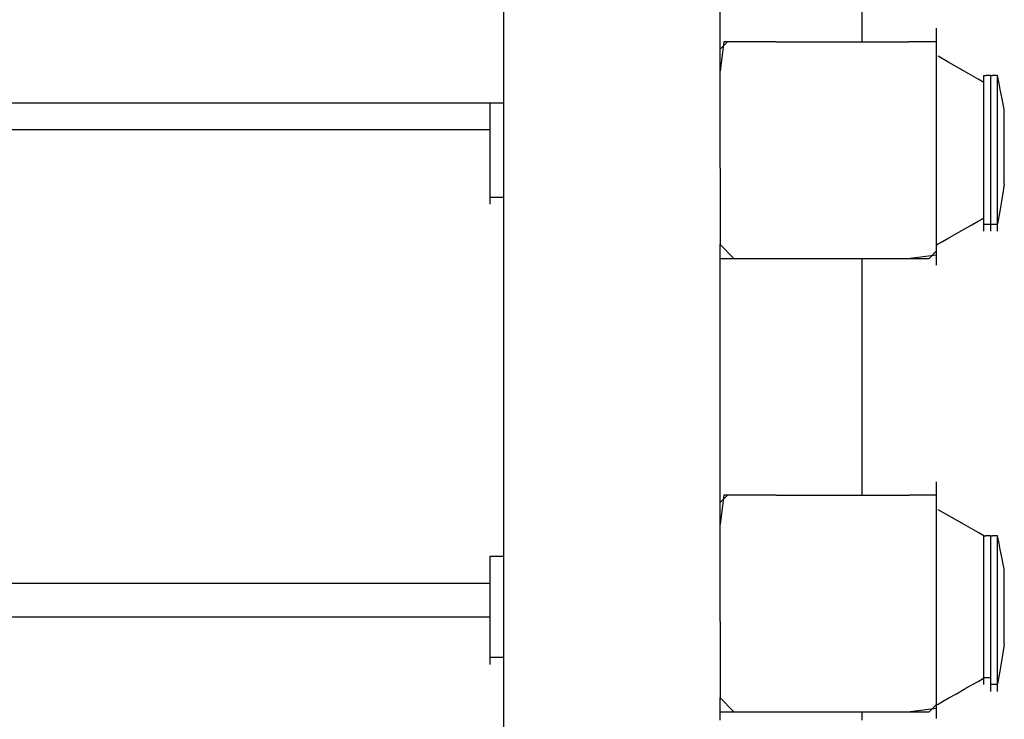
# Model space of a CAD drawing. Extents: x -9320 to 7972, y -5916 to 4429.
# Drawn here: x 940 to 1145, y -1703 to -1557 of the extents above; entities that cross this region are included whole.
import ezdxf

# ---------------------------------------------------------------- set-up
doc = ezdxf.new("R2010")
doc.units = 0
doc.layers.get('0').update_dxf_attribs({"linetype": 'CONTINUOUS'})

msp = doc.modelspace()

# ---------------------------------------------------------------- linework, layer by layer
for p, q in [((1040.5, -1500.14), (1040.5, -1574.68)), ((1085.5, -1559.21), (1085.5, -1555.63)), ((1115.04, -1560.28), (1115.04, -1555.63)), ((1085.5, -1559.35), (1085.5, -1559.21)), ((1085.5, -1559.74), (1085.5, -1559.35)), ((1130.51, -1559.35), (1130.51, -1559.21)), ((1130.51, -1559.74), (1130.51, -1559.35)), ((1085.5, -1560.3), (1085.5, -1559.74)), ((1085.5, -1560.97), (1085.5, -1560.3)), ((1085.5, -1561.67), (1085.5, -1560.97)), ((1115.04, -1562.02), (1115.04, -1560.28)), ((1130.51, -1560.3), (1130.51, -1559.74)), ((1130.51, -1560.97), (1130.51, -1560.3)), ((1130.51, -1561.67), (1130.51, -1560.97)), ((1085.5, -1562.02), (1085.5, -1561.67)), ((1086.26, -1562.02), (1085.5, -1568.1)), ((1085.5, -1563.56), (1087.05, -1562.02)), ((1085.5, -1562.33), (1085.5, -1562.02)), ((1085.5, -1562.89), (1085.5, -1562.33)), ((1085.5, -1563.28), (1085.5, -1562.89)), ((1085.5, -1563.43), (1085.5, -1563.28)), ((1087.05, -1562.02), (1086.26, -1562.02)), ((1097.17, -1562.02), (1087.05, -1562.02)), ((1097.17, -1562.02), (1100.35, -1562.02)), ((1100.35, -1562.02), (1111.74, -1562.02)), ((1111.74, -1562.02), (1115.04, -1562.02)), ((1115.04, -1562.02), (1120.35, -1562.02)), ((1120.35, -1562.02), (1124.83, -1562.02)), ((1130.51, -1562.02), (1124.83, -1562.02)), ((1130.51, -1562.02), (1130.51, -1561.67)), ((1130.51, -1562.33), (1130.51, -1562.02)), ((1130.51, -1562.89), (1130.51, -1562.33)), ((1130.51, -1563.28), (1130.51, -1562.89)), ((1130.51, -1563.43), (1130.51, -1563.28)), ((1130.51, -1567.7), (1130.51, -1563.43)), ((1085.5, -1568.1), (1085.5, -1563.56)), ((1133.06, -1566.29), (1130.85, -1565.03)), ((1136.25, -1568.11), (1133.06, -1566.29)), ((1085.5, -1573.69), (1085.5, -1568.1)), ((1130.51, -1572.18), (1130.51, -1567.7)), ((1139.11, -1569.75), (1136.25, -1568.11)), ((1140.35, -1569.05), (1140.7, -1569.05)), ((1140.35, -1569.54), (1140.35, -1569.05)), ((1140.35, -1569.73), (1140.35, -1569.54)), ((1140.81, -1569.05), (1140.7, -1569.05)), ((1141.36, -1569.05), (1140.81, -1569.05)), ((1141.47, -1569.05), (1141.36, -1569.05)), ((1141.78, -1569.05), (1141.47, -1569.05)), ((1141.76, -1569.54), (1141.78, -1569.05)), ((1141.76, -1569.73), (1141.76, -1569.54)), ((1141.78, -1569.05), (1142.11, -1569.05)), ((1142.22, -1569.05), (1142.11, -1569.05)), ((1142.77, -1569.05), (1142.22, -1569.05)), ((1142.87, -1569.05), (1142.77, -1569.05)), ((1143.17, -1569.05), (1142.87, -1569.05)), ((1143.23, -1569.35), (1143.17, -1569.05)), ((1143.17, -1570.46), (1143.17, -1569.31)), ((1143.17, -1569.31), (1143.23, -1569.35)), ((1143.49, -1570.68), (1143.23, -1569.35)), ((1140.35, -1570.46), (1139.11, -1569.75)), ((1140.35, -1570.46), (1140.35, -1569.73)), ((1140.35, -1570.83), (1140.35, -1570.46)), ((1140.35, -1571.02), (1140.35, -1570.83)), ((1140.35, -1571.8), (1140.35, -1571.02)), ((1141.76, -1570.83), (1141.76, -1569.73)), ((1141.76, -1571.03), (1141.76, -1570.83)), ((1141.76, -1571.8), (1141.76, -1571.03)), ((1143.17, -1571.61), (1143.17, -1570.46)), ((1143.17, -1571.99), (1143.17, -1571.61)), ((1143.74, -1571.91), (1143.49, -1570.68)), ((1085.5, -1587.11), (1085.5, -1573.69)), ((1130.51, -1580.79), (1130.51, -1572.18)), ((1140.35, -1571.85), (1140.35, -1571.8)), ((1140.35, -1572.26), (1140.35, -1571.85)), ((1140.35, -1572.38), (1140.35, -1572.26)), ((1140.35, -1573.52), (1140.35, -1572.38)), ((1140.35, -1573.65), (1140.35, -1573.52)), ((1140.35, -1574.57), (1140.35, -1573.65)), ((1141.76, -1571.85), (1141.76, -1571.8)), ((1141.76, -1572.26), (1141.76, -1571.85)), ((1141.76, -1572.4), (1141.76, -1572.26)), ((1141.76, -1573.52), (1141.76, -1572.4)), ((1141.76, -1573.69), (1141.76, -1573.52)), ((1141.76, -1574.57), (1141.76, -1573.69)), ((1143.17, -1573.01), (1143.17, -1571.99)), ((1143.17, -1574.24), (1143.17, -1573.01)), ((1144.13, -1573.86), (1143.74, -1571.91)), ((792.2, -1574.68), (970.98, -1574.68)), ((970.98, -1574.68), (1037.68, -1574.68)), ((1037.68, -1574.68), (1038.5, -1574.68)), ((1037.68, -1574.96), (1037.68, -1574.68)), ((1037.68, -1575.01), (1037.68, -1574.96)), ((1037.68, -1575.6), (1037.68, -1575.01)), ((1037.68, -1575.66), (1037.68, -1575.6)), ((1037.68, -1576.06), (1037.68, -1575.66)), ((1038.5, -1574.68), (1039.81, -1574.68)), ((1039.81, -1574.68), (1040.5, -1574.68)), ((1040.5, -1574.68), (1040.5, -1591.56)), ((1140.35, -1574.61), (1140.35, -1574.57)), ((1140.35, -1575.3), (1140.35, -1574.61)), ((1140.35, -1575.42), (1140.35, -1575.3)), ((1140.35, -1577.74), (1140.35, -1575.42)), ((1141.76, -1574.63), (1141.76, -1574.57)), ((1141.76, -1575.3), (1141.76, -1574.63)), ((1141.76, -1575.49), (1141.76, -1575.3)), ((1141.76, -1577.74), (1141.76, -1575.49)), ((1143.17, -1574.74), (1143.17, -1574.24)), ((1143.17, -1576.46), (1143.17, -1574.74)), ((1144.35, -1574.99), (1144.13, -1573.86)), ((1144.56, -1576.01), (1144.35, -1574.99)), ((1037.68, -1576.3), (1037.68, -1576.06)), ((1037.68, -1576.34), (1037.68, -1576.3)), ((1037.68, -1576.94), (1037.68, -1576.34)), ((1037.68, -1576.98), (1037.68, -1576.94)), ((1037.68, -1577.45), (1037.68, -1576.98)), ((1037.68, -1577.99), (1037.68, -1577.45)), ((1140.35, -1577.87), (1140.35, -1577.74)), ((1141.76, -1577.99), (1141.76, -1577.74)), ((1143.17, -1579), (1143.17, -1576.46)), ((1144.57, -1576.37), (1144.57, -1576.08)), ((1144.57, -1577.15), (1144.57, -1576.37)), ((1144.57, -1578.27), (1144.57, -1577.15)), ((1037.68, -1578.05), (1037.68, -1577.99)), ((1037.68, -1579.83), (1037.68, -1578.05)), ((1037.68, -1579.89), (1037.68, -1579.83)), ((1140.35, -1579.97), (1140.35, -1577.87)), ((1141.76, -1579.97), (1141.76, -1577.99)), ((1143.17, -1580.3), (1143.17, -1579)), ((1144.57, -1579.6), (1144.57, -1578.27)), ((1144.57, -1581), (1144.57, -1579.6)), ((970.98, -1580.3), (792.2, -1580.3)), ((1037.68, -1580.3), (970.98, -1580.3)), ((1037.68, -1580.3), (1037.68, -1579.89)), ((1037.68, -1581.48), (1037.68, -1580.3)), ((1037.68, -1582.18), (1037.68, -1581.48)), ((1130.51, -1592.17), (1130.51, -1580.79)), ((1140.35, -1580.02), (1140.35, -1579.97)), ((1140.35, -1580.77), (1140.35, -1580.02)), ((1140.35, -1580.79), (1140.35, -1580.77)), ((1140.35, -1583.12), (1140.35, -1580.79)), ((1141.76, -1580.08), (1141.76, -1579.97)), ((1141.76, -1580.77), (1141.76, -1580.08)), ((1141.76, -1580.89), (1141.76, -1580.77)), ((1141.76, -1583.12), (1141.76, -1580.89)), ((1143.17, -1581.01), (1143.17, -1580.3)), ((1143.17, -1582.65), (1143.17, -1581.01)), ((1144.57, -1581.71), (1144.57, -1581)), ((1144.57, -1581.86), (1144.57, -1581.71)), ((1144.57, -1582.24), (1144.57, -1581.86)), ((1037.68, -1584.52), (1037.68, -1582.18)), ((1140.35, -1585.44), (1140.35, -1583.12)), ((1141.76, -1583.29), (1141.76, -1583.12)), ((1141.76, -1585.47), (1141.76, -1583.29)), ((1143.17, -1584.47), (1143.17, -1582.65)), ((1144.57, -1582.34), (1144.57, -1582.24)), ((1144.57, -1582.8), (1144.57, -1582.34)), ((1144.57, -1583.46), (1144.57, -1582.8)), ((1144.57, -1584.17), (1144.57, -1583.46)), ((1037.68, -1586.86), (1037.68, -1584.52)), ((1140.35, -1585.47), (1140.35, -1585.44)), ((1140.35, -1586.22), (1140.35, -1585.47)), ((1141.76, -1585.54), (1141.76, -1585.47)), ((1141.76, -1586.26), (1141.76, -1585.54)), ((1143.17, -1585.74), (1143.17, -1584.47)), ((1143.17, -1586.12), (1143.17, -1585.74)), ((1144.57, -1584.23), (1144.57, -1584.17)), ((1144.57, -1584.52), (1144.57, -1584.23)), ((1144.57, -1584.76), (1144.57, -1584.52)), ((1144.57, -1584.84), (1144.57, -1584.76)), ((1144.57, -1585.41), (1144.57, -1584.84)), ((1144.57, -1585.79), (1144.57, -1585.41)), ((1144.57, -1585.93), (1144.57, -1585.79)), ((1144.57, -1586.35), (1144.57, -1585.93)), ((1037.68, -1587.49), (1037.68, -1586.86)), ((1037.68, -1588.55), (1037.68, -1587.49)), ((1085.5, -1588.26), (1085.5, -1587.11)), ((1140.35, -1586.26), (1140.35, -1586.22)), ((1140.35, -1588.36), (1140.35, -1586.26)), ((1141.76, -1586.32), (1141.76, -1586.26)), ((1141.76, -1588.49), (1141.76, -1586.32)), ((1143.17, -1587.39), (1143.17, -1586.12)), ((1143.17, -1589.21), (1143.17, -1587.39)), ((1144.57, -1587.46), (1144.57, -1586.35)), ((1144.57, -1588.62), (1144.57, -1587.46)), ((1037.68, -1588.59), (1037.68, -1588.55)), ((1037.68, -1589.78), (1037.68, -1588.59)), ((1037.68, -1589.82), (1037.68, -1589.78)), ((1037.68, -1590.24), (1037.68, -1589.82)), ((1085.5, -1588.26), (1085.5, -1601.35)), ((1140.35, -1588.49), (1140.35, -1588.36)), ((1140.35, -1590.82), (1140.35, -1588.49)), ((1141.76, -1588.57), (1141.76, -1588.49)), ((1141.76, -1590.94), (1141.76, -1588.57)), ((1143.17, -1590.85), (1143.17, -1589.21)), ((1144.57, -1589.73), (1144.57, -1588.62)), ((1144.57, -1590.67), (1144.57, -1589.73)), ((1037.68, -1591.18), (1037.68, -1590.24)), ((1037.68, -1591.26), (1037.68, -1591.18)), ((1037.68, -1591.56), (1037.68, -1591.26)), ((1037.68, -1591.7), (1037.68, -1591.56)), ((1037.68, -1592.09), (1037.68, -1591.7)), ((1037.68, -1592.45), (1037.68, -1592.09)), ((1040.5, -1591.56), (1040.5, -1591.7)), ((1040.5, -1591.7), (1040.5, -1592.09)), ((1040.5, -1592.09), (1040.5, -1592.65)), ((1140.35, -1590.94), (1140.35, -1590.82)), ((1140.35, -1591.65), (1140.35, -1590.94)), ((1140.35, -1591.72), (1140.35, -1591.65)), ((1140.35, -1593.1), (1140.35, -1591.72)), ((1141.76, -1590.97), (1141.76, -1590.94)), ((1141.76, -1591.72), (1141.76, -1590.97)), ((1141.76, -1593.29), (1141.76, -1591.72)), ((1143.17, -1591.56), (1143.17, -1590.85)), ((1143.17, -1592.51), (1143.17, -1591.56)), ((1144.57, -1591.56), (1144.26, -1593.46)), ((1144.57, -1591.31), (1144.57, -1590.67)), ((1144.57, -1591.56), (1144.57, -1591.31)), ((1037.68, -1592.52), (1037.68, -1592.45)), ((1037.68, -1592.65), (1037.68, -1592.52)), ((1037.68, -1592.98), (1037.68, -1592.65)), ((1037.68, -1593.32), (1037.68, -1592.98)), ((1037.68, -1593.38), (1037.68, -1593.32)), ((1037.68, -1593.44), (1037.68, -1593.38)), ((1037.68, -1594.03), (1037.68, -1593.44)), ((1037.68, -1594.09), (1037.68, -1594.03)), ((1037.69, -1594.37), (1037.68, -1594.09)), ((1040.5, -1592.65), (1040.5, -1593.32)), ((1040.5, -1593.32), (1040.5, -1594.02)), ((1040.5, -1594.02), (1040.5, -1594.37)), ((1130.51, -1595.36), (1130.51, -1592.17)), ((1140.35, -1593.29), (1140.35, -1593.1)), ((1140.35, -1595), (1140.35, -1593.29)), ((1141.76, -1595.18), (1141.76, -1593.29)), ((1143.17, -1594.38), (1143.17, -1592.51)), ((1144.26, -1593.46), (1143.63, -1597.21)), ((1037.68, -1594.68), (1037.69, -1594.37)), ((1037.68, -1595.24), (1037.68, -1594.68)), ((1037.68, -1595.63), (1037.68, -1595.24)), ((1037.68, -1595.78), (1037.68, -1595.63)), ((1038.5, -1594.37), (1037.69, -1594.37)), ((1039.81, -1594.37), (1038.5, -1594.37)), ((1040.5, -1594.37), (1039.81, -1594.37)), ((1040.5, -1594.37), (1040.5, -1594.68)), ((1040.5, -1594.68), (1040.5, -1595.24)), ((1040.5, -1595.24), (1040.5, -1595.63)), ((1040.5, -1595.63), (1040.5, -1595.78)), ((1040.5, -1595.78), (1040.5, -1653.97)), ((1130.51, -1601.4), (1130.51, -1595.36)), ((1140.35, -1595.18), (1140.35, -1595)), ((1140.35, -1595.79), (1140.35, -1595.18)), ((1140.35, -1595.84), (1140.35, -1595.79)), ((1140.35, -1596.62), (1140.35, -1595.84)), ((1141.76, -1595.84), (1141.76, -1595.18)), ((1141.76, -1596.76), (1141.76, -1595.84)), ((1143.17, -1595.7), (1143.17, -1594.38)), ((1143.17, -1596.15), (1143.17, -1595.7)), ((1143.17, -1597.18), (1143.17, -1596.15)), ((1140.35, -1596.81), (1140.35, -1596.62)), ((1140.35, -1597.18), (1140.35, -1596.81)), ((1140.35, -1597.33), (1140.35, -1597.18)), ((1140.35, -1597.71), (1140.35, -1597.33)), ((1140.35, -1597.91), (1140.35, -1597.71)), ((1140.35, -1598.1), (1140.35, -1597.91)), ((1140.35, -1598.28), (1140.35, -1598.1)), ((1141.76, -1596.81), (1141.76, -1596.76)), ((1141.76, -1597.18), (1141.76, -1596.81)), ((1141.76, -1597.33), (1141.76, -1597.18)), ((1141.76, -1597.71), (1141.76, -1597.33)), ((1141.76, -1598.05), (1141.76, -1597.71)), ((1141.76, -1598.1), (1141.76, -1598.05)), ((1141.76, -1598.28), (1141.76, -1598.1)), ((1143.17, -1597.34), (1143.17, -1597.18)), ((1143.17, -1597.71), (1143.17, -1597.34)), ((1143.17, -1598.28), (1143.17, -1597.71)), ((1143.63, -1597.21), (1143.19, -1599.85)), ((1136.25, -1600.93), (1137.8, -1600.04)), ((1137.8, -1600.04), (1139.11, -1599.29)), ((1139.11, -1599.29), (1140.02, -1598.78)), ((1140.02, -1598.78), (1140.35, -1598.58)), ((1140.35, -1598.58), (1140.35, -1598.28)), ((1140.35, -1598.63), (1140.35, -1598.58)), ((1140.35, -1598.76), (1140.35, -1598.63)), ((1140.35, -1598.95), (1140.35, -1598.76)), ((1140.35, -1599.04), (1140.35, -1598.95)), ((1140.35, -1599.17), (1140.35, -1599.04)), ((1140.35, -1599.41), (1140.35, -1599.17)), ((1140.35, -1599.63), (1140.35, -1599.41)), ((1140.35, -1599.7), (1140.35, -1599.63)), ((1140.35, -1599.82), (1140.35, -1599.7)), ((1140.35, -1599.95), (1140.35, -1599.82)), ((1140.35, -1599.99), (1140.35, -1599.95)), ((1140.76, -1599.99), (1140.35, -1599.99)), ((1140.35, -1600.31), (1140.35, -1599.99)), ((1140.35, -1600.87), (1140.35, -1600.31)), ((1141.41, -1599.99), (1140.76, -1599.99)), ((1141.76, -1599.99), (1141.41, -1599.99)), ((1141.76, -1598.6), (1141.76, -1598.28)), ((1141.76, -1598.94), (1141.76, -1598.6)), ((1141.76, -1599), (1141.76, -1598.94)), ((1141.76, -1599.04), (1141.76, -1599)), ((1141.76, -1599.64), (1141.76, -1599.04)), ((1141.76, -1599.7), (1141.76, -1599.64)), ((1141.76, -1599.99), (1141.76, -1599.7)), ((1141.76, -1600.31), (1141.76, -1599.99)), ((1142.16, -1599.99), (1141.76, -1599.99)), ((1141.76, -1600.87), (1141.76, -1600.31)), ((1142.82, -1599.99), (1142.16, -1599.99)), ((1143.17, -1599.99), (1142.82, -1599.99)), ((1143.17, -1598.4), (1143.17, -1598.28)), ((1143.17, -1598.67), (1143.17, -1598.4)), ((1143.17, -1598.94), (1143.17, -1598.67)), ((1143.17, -1599.21), (1143.17, -1598.94)), ((1143.17, -1599.64), (1143.17, -1599.21)), ((1143.17, -1599.8), (1143.17, -1599.64)), ((1143.19, -1599.85), (1143.17, -1599.8)), ((1143.17, -1599.99), (1143.19, -1599.85)), ((1143.17, -1600.31), (1143.17, -1599.99)), ((1143.17, -1600.87), (1143.17, -1600.31)), ((1085.5, -1601.35), (1085.5, -1604.16)), ((1130.51, -1601.55), (1130.51, -1601.4)), ((1130.51, -1601.93), (1130.51, -1601.55)), ((1130.51, -1602.49), (1130.51, -1601.93)), ((1133.06, -1602.75), (1134.61, -1601.87)), ((1134.61, -1601.87), (1136.25, -1600.93)), ((1140.35, -1601.26), (1140.35, -1600.87)), ((1140.35, -1601.4), (1140.35, -1601.26)), ((1141.76, -1601.26), (1141.76, -1600.87)), ((1141.76, -1601.4), (1141.76, -1601.26)), ((1143.17, -1601.26), (1143.17, -1600.87)), ((1143.17, -1601.4), (1143.17, -1601.26)), ((1085.5, -1604.16), (1088.37, -1607.03)), ((1085.5, -1604.21), (1085.5, -1604.16)), ((1085.5, -1604.36), (1085.5, -1604.21)), ((1085.5, -1604.75), (1085.5, -1604.36)), ((1130.51, -1603.16), (1130.51, -1602.49)), ((1130.51, -1603.86), (1130.51, -1603.16)), ((1130.51, -1604.21), (1130.51, -1603.86)), ((1130.51, -1604.21), (1130.85, -1604.02)), ((1130.51, -1604.36), (1130.51, -1604.21)), ((1130.51, -1604.53), (1130.51, -1604.36)), ((1130.85, -1604.02), (1131.75, -1603.5)), ((1131.75, -1603.5), (1133.06, -1602.75)), ((1085.5, -1605.31), (1085.5, -1604.75)), ((1085.5, -1605.97), (1085.5, -1605.31)), ((1085.5, -1606.67), (1085.5, -1605.97)), ((1124.43, -1607.03), (1130.51, -1606.27)), ((1128.97, -1607.03), (1130.51, -1605.48)), ((1130.51, -1604.75), (1130.51, -1604.53)), ((1130.51, -1605.09), (1130.51, -1604.75)), ((1130.51, -1605.31), (1130.51, -1605.09)), ((1130.51, -1605.48), (1130.51, -1605.31)), ((1130.51, -1605.62), (1130.51, -1605.48)), ((1130.51, -1605.97), (1130.51, -1605.62)), ((1130.51, -1606.27), (1130.51, -1605.97)), ((1130.51, -1606.67), (1130.51, -1606.27)), ((1085.5, -1607.03), (1085.5, -1606.67)), ((1085.5, -1607.03), (1088.37, -1607.03)), ((1085.5, -1607.34), (1085.5, -1607.03)), ((1085.5, -1607.9), (1085.5, -1607.34)), ((1085.5, -1608.29), (1085.5, -1607.9)), ((1085.5, -1608.43), (1085.5, -1608.29)), ((1085.5, -1608.72), (1085.5, -1608.43)), ((1088.37, -1607.03), (1091.18, -1607.03)), ((1091.18, -1607.03), (1104.27, -1607.03)), ((1104.27, -1607.03), (1105.41, -1607.03)), ((1105.41, -1607.03), (1115.04, -1607.03)), ((1115.04, -1608.72), (1115.04, -1607.03)), ((1115.04, -1607.03), (1118.84, -1607.03)), ((1118.84, -1607.03), (1124.43, -1607.03)), ((1124.43, -1607.03), (1128.97, -1607.03)), ((1130.51, -1607.34), (1130.51, -1606.67)), ((1130.51, -1607.9), (1130.51, -1607.34)), ((1130.51, -1608.29), (1130.51, -1607.9)), ((1130.51, -1608.43), (1130.51, -1608.29)), ((1085.5, -1613.24), (1085.5, -1608.72)), ((1115.04, -1613.24), (1115.04, -1608.72)), ((1085.5, -1619.79), (1085.5, -1613.24)), ((1115.04, -1619.79), (1115.04, -1613.24)), ((1085.5, -1627.55), (1085.5, -1619.79)), ((1115.04, -1627.55), (1115.04, -1619.79)), ((1085.5, -1635.73), (1085.5, -1627.55)), ((1115.04, -1635.73), (1115.04, -1627.55)), ((1085.5, -1643.49), (1085.5, -1635.73)), ((1115.04, -1643.49), (1115.04, -1635.73)), ((1085.5, -1650.04), (1085.5, -1643.49)), ((1115.04, -1650.04), (1115.04, -1643.49)), ((1085.5, -1653.44), (1085.5, -1650.04)), ((1115.04, -1654.57), (1115.04, -1650.04)), ((1085.5, -1653.59), (1085.5, -1653.44)), ((1130.51, -1653.59), (1130.51, -1653.44)), ((1040.5, -1653.97), (1040.5, -1668.91)), ((1085.5, -1653.97), (1085.5, -1653.59)), ((1085.5, -1654.53), (1085.5, -1653.97)), ((1085.5, -1654.57), (1085.5, -1654.53)), ((1085.5, -1655.2), (1085.5, -1654.57)), ((1085.5, -1655.9), (1085.5, -1655.2)), ((1115.04, -1656.25), (1115.04, -1654.57)), ((1130.51, -1653.97), (1130.51, -1653.59)), ((1130.51, -1654.53), (1130.51, -1653.97)), ((1130.51, -1655.2), (1130.51, -1654.53)), ((1130.51, -1655.9), (1130.51, -1655.2)), ((1085.5, -1656.25), (1085.5, -1655.9)), ((1086.26, -1656.25), (1085.5, -1662.34)), ((1085.5, -1657.8), (1087.05, -1656.25)), ((1085.5, -1656.57), (1085.5, -1656.25)), ((1085.5, -1657.13), (1085.5, -1656.57)), ((1085.5, -1657.52), (1085.5, -1657.13)), ((1085.5, -1657.66), (1085.5, -1657.52)), ((1087.05, -1656.25), (1086.26, -1656.25)), ((1097.17, -1656.25), (1087.05, -1656.25)), ((1097.17, -1656.25), (1100.35, -1656.25)), ((1100.35, -1656.25), (1111.74, -1656.25)), ((1111.74, -1656.25), (1115.04, -1656.25)), ((1115.04, -1656.25), (1120.35, -1656.25)), ((1120.35, -1656.25), (1124.83, -1656.25)), ((1130.51, -1656.25), (1124.83, -1656.25)), ((1130.51, -1656.25), (1130.51, -1655.9)), ((1130.51, -1656.57), (1130.51, -1656.25)), ((1130.51, -1657.13), (1130.51, -1656.57)), ((1130.51, -1657.52), (1130.51, -1657.13)), ((1130.51, -1657.66), (1130.51, -1657.52)), ((1085.5, -1662.34), (1085.5, -1657.8)), ((1130.51, -1661.93), (1130.51, -1657.66)), ((1133.06, -1660.52), (1130.85, -1659.26)), ((1136.25, -1662.35), (1133.06, -1660.52)), ((1085.5, -1667.92), (1085.5, -1662.34)), ((1130.51, -1666.41), (1130.51, -1661.93)), ((1139.11, -1663.98), (1136.25, -1662.35)), ((1140.35, -1664.69), (1139.11, -1663.98)), ((1140.35, -1664.69), (1140.7, -1664.69)), ((1140.35, -1664.93), (1140.35, -1664.69)), ((1140.35, -1665.03), (1140.35, -1664.93)), ((1140.35, -1665.58), (1140.35, -1665.03)), ((1140.35, -1665.68), (1140.35, -1665.58)), ((1140.35, -1666.09), (1140.35, -1665.68)), ((1140.81, -1664.69), (1140.7, -1664.69)), ((1141.36, -1664.69), (1140.81, -1664.69)), ((1141.47, -1664.69), (1141.36, -1664.69)), ((1141.78, -1664.69), (1141.47, -1664.69)), ((1141.76, -1664.93), (1141.78, -1664.69)), ((1141.76, -1665.03), (1141.76, -1664.93)), ((1141.76, -1665.58), (1141.76, -1665.03)), ((1141.76, -1665.68), (1141.76, -1665.58)), ((1141.76, -1666.06), (1141.76, -1665.68)), ((1141.78, -1664.69), (1142.11, -1664.69)), ((1142.22, -1664.69), (1142.11, -1664.69)), ((1142.77, -1664.69), (1142.22, -1664.69)), ((1142.87, -1664.69), (1142.77, -1664.69)), ((1143.17, -1664.69), (1142.87, -1664.69)), ((1143.17, -1664.82), (1143.17, -1664.69)), ((1143.17, -1665.39), (1143.17, -1664.82)), ((1143.23, -1664.99), (1143.17, -1664.82)), ((1143.17, -1665.96), (1143.17, -1665.39)), ((1143.49, -1666.32), (1143.23, -1664.99)), ((1130.51, -1675.02), (1130.51, -1666.41)), ((1140.35, -1666.68), (1140.35, -1666.09)), ((1140.35, -1666.9), (1140.35, -1666.68)), ((1140.35, -1668.58), (1140.35, -1666.9)), ((1141.76, -1666.68), (1141.76, -1666.06)), ((1141.76, -1666.9), (1141.76, -1666.68)), ((1141.76, -1668.58), (1141.76, -1666.9)), ((1143.17, -1666.27), (1143.17, -1665.96)), ((1143.17, -1667.81), (1143.17, -1666.27)), ((1143.17, -1669.66), (1143.17, -1667.81)), ((1143.74, -1667.55), (1143.49, -1666.32)), ((1144.13, -1669.5), (1143.74, -1667.55)), ((1037.68, -1669.19), (1037.69, -1668.91)), ((1037.68, -1669.25), (1037.68, -1669.19)), ((1037.68, -1669.84), (1037.68, -1669.25)), ((1037.68, -1669.9), (1037.68, -1669.84)), ((1037.69, -1668.91), (1038.5, -1668.91)), ((1038.5, -1668.91), (1039.81, -1668.91)), ((1039.81, -1668.91), (1040.5, -1668.91)), ((1040.5, -1668.91), (1040.5, -1687.2)), ((1085.5, -1681.35), (1085.5, -1667.92)), ((1140.35, -1668.83), (1140.35, -1668.58)), ((1140.35, -1670.16), (1140.35, -1668.83)), ((1141.76, -1668.83), (1141.76, -1668.58)), ((1141.76, -1670.16), (1141.76, -1668.83)), ((1143.17, -1670.37), (1143.17, -1669.66)), ((1144.35, -1670.62), (1144.13, -1669.5)), ((1037.68, -1670.3), (1037.68, -1669.9)), ((1037.68, -1670.76), (1037.68, -1670.3)), ((1037.68, -1670.83), (1037.68, -1670.76)), ((1037.68, -1672.02), (1037.68, -1670.83)), ((1140.35, -1670.24), (1140.35, -1670.16)), ((1140.35, -1670.94), (1140.35, -1670.24)), ((1140.35, -1671.13), (1140.35, -1670.94)), ((1140.35, -1673.38), (1140.35, -1671.13)), ((1141.76, -1670.24), (1141.76, -1670.16)), ((1141.76, -1670.78), (1141.76, -1670.24)), ((1141.76, -1670.93), (1141.76, -1670.78)), ((1141.76, -1672.61), (1141.76, -1670.93)), ((1143.17, -1671.65), (1143.17, -1670.37)), ((1143.17, -1673.56), (1143.17, -1671.65)), ((1144.56, -1671.64), (1144.35, -1670.62)), ((1144.57, -1671.96), (1144.57, -1671.72)), ((1037.68, -1672.1), (1037.68, -1672.02)), ((1037.68, -1673.04), (1037.68, -1672.1)), ((1037.68, -1673.63), (1037.68, -1673.04)), ((1037.68, -1673.69), (1037.68, -1673.63)), ((1037.68, -1674.54), (1037.68, -1673.69)), ((1140.35, -1673.63), (1140.35, -1673.38)), ((1140.35, -1675.61), (1140.35, -1673.63)), ((1141.76, -1672.81), (1141.76, -1672.61)), ((1141.76, -1674.29), (1141.76, -1672.81)), ((1143.17, -1674.54), (1143.17, -1673.56)), ((1144.57, -1672.61), (1144.57, -1671.96)), ((1144.57, -1673.54), (1144.57, -1672.61)), ((1144.57, -1674.65), (1144.57, -1673.54)), ((792.2, -1674.54), (970.98, -1674.54)), ((970.98, -1674.54), (1037.68, -1674.54)), ((1037.68, -1675.47), (1037.68, -1674.54)), ((1037.68, -1675.53), (1037.68, -1675.47)), ((1037.68, -1677.12), (1037.68, -1675.53)), ((1130.51, -1686.41), (1130.51, -1675.02)), ((1140.35, -1675.72), (1140.35, -1675.61)), ((1140.35, -1676.29), (1140.35, -1675.72)), ((1141.76, -1674.37), (1141.76, -1674.29)), ((1141.76, -1675.12), (1141.76, -1674.37)), ((1141.76, -1675.27), (1141.76, -1675.12)), ((1141.76, -1678.05), (1141.76, -1675.27)), ((1143.17, -1675.42), (1143.17, -1674.54)), ((1143.17, -1677.47), (1143.17, -1675.42)), ((1144.57, -1675.82), (1144.57, -1674.65)), ((1144.57, -1675.94), (1144.57, -1675.82)), ((1144.57, -1676.09), (1144.57, -1675.94)), ((1037.68, -1677.71), (1037.68, -1677.12)), ((1037.68, -1679.46), (1037.68, -1677.71)), ((1140.35, -1676.38), (1140.35, -1676.29)), ((1140.35, -1678.05), (1140.35, -1676.38)), ((1140.35, -1678.18), (1140.35, -1678.05)), ((1141.76, -1678.26), (1141.76, -1678.05)), ((1143.17, -1679.75), (1143.17, -1677.47)), ((1144.57, -1676.48), (1144.57, -1676.09)), ((1144.57, -1676.93), (1144.57, -1676.48)), ((1144.57, -1677.04), (1144.57, -1676.93)), ((1144.57, -1677.7), (1144.57, -1677.04)), ((1144.57, -1677.87), (1144.57, -1677.7)), ((1144.57, -1678.4), (1144.57, -1677.87)), ((1037.68, -1681.21), (1037.68, -1679.46)), ((1140.35, -1679.82), (1140.35, -1678.18)), ((1140.35, -1679.87), (1140.35, -1679.82)), ((1140.35, -1680.49), (1140.35, -1679.87)), ((1141.76, -1680.99), (1141.76, -1678.26)), ((1143.17, -1681.33), (1143.17, -1679.75)), ((1144.57, -1678.52), (1144.57, -1678.4)), ((1144.57, -1678.76), (1144.57, -1678.52)), ((1144.57, -1679.07), (1144.57, -1678.76)), ((1144.57, -1679.63), (1144.57, -1679.07)), ((1144.57, -1679.82), (1144.57, -1679.63)), ((1144.57, -1680.02), (1144.57, -1679.82)), ((1144.57, -1680.16), (1144.57, -1680.02)), ((970.98, -1681.57), (792.2, -1681.57)), ((1037.68, -1681.57), (970.98, -1681.57)), ((1037.68, -1681.57), (1037.68, -1681.21)), ((1037.68, -1681.8), (1037.68, -1681.57)), ((1037.68, -1683.39), (1037.68, -1681.8)), ((1085.5, -1682.49), (1085.5, -1681.35)), ((1140.35, -1680.55), (1140.35, -1680.49)), ((1140.35, -1682.73), (1140.35, -1680.55)), ((1141.76, -1681.09), (1141.76, -1680.99)), ((1141.76, -1681.82), (1141.76, -1681.09)), ((1141.76, -1681.86), (1141.76, -1681.82)), ((1141.76, -1683.49), (1141.76, -1681.86)), ((1143.17, -1681.71), (1143.17, -1681.33)), ((1143.17, -1682.66), (1143.17, -1681.71)), ((1144.57, -1680.94), (1144.57, -1680.16)), ((1144.57, -1682.28), (1144.57, -1680.94)), ((1037.68, -1683.45), (1037.68, -1683.39)), ((1037.68, -1685.23), (1037.68, -1683.45)), ((1085.5, -1682.49), (1085.5, -1695.58)), ((1140.35, -1682.81), (1140.35, -1682.73)), ((1140.35, -1685.17), (1140.35, -1682.81)), ((1141.76, -1683.55), (1141.76, -1683.49)), ((1141.76, -1685.33), (1141.76, -1683.55)), ((1143.17, -1684.03), (1143.17, -1682.66)), ((1143.17, -1685.26), (1143.17, -1684.03)), ((1144.57, -1683.68), (1144.57, -1682.28)), ((1144.57, -1685.01), (1144.57, -1683.68)), ((1037.68, -1685.29), (1037.68, -1685.23)), ((1037.68, -1685.88), (1037.68, -1685.29)), ((1037.68, -1686.82), (1037.68, -1685.88)), ((1140.35, -1685.2), (1140.35, -1685.17)), ((1140.35, -1685.96), (1140.35, -1685.2)), ((1140.35, -1687.52), (1140.35, -1685.96)), ((1141.76, -1686), (1141.76, -1685.33)), ((1141.76, -1688.11), (1141.76, -1686)), ((1143.17, -1685.79), (1143.17, -1685.26)), ((1143.17, -1687.06), (1143.17, -1685.79)), ((1144.57, -1686.13), (1144.57, -1685.01)), ((1144.57, -1686.91), (1144.57, -1686.13)), ((1037.68, -1686.9), (1037.68, -1686.82)), ((1037.68, -1687.2), (1037.68, -1686.9)), ((1037.68, -1687.34), (1037.68, -1687.2)), ((1037.68, -1687.73), (1037.68, -1687.34)), ((1037.68, -1688.09), (1037.68, -1687.73)), ((1037.68, -1688.16), (1037.68, -1688.09)), ((1037.68, -1688.29), (1037.68, -1688.16)), ((1037.68, -1688.62), (1037.68, -1688.29)), ((1040.5, -1687.2), (1040.5, -1687.34)), ((1040.5, -1687.34), (1040.5, -1687.73)), ((1040.5, -1687.73), (1040.5, -1688.29)), ((1040.5, -1688.29), (1040.5, -1688.96)), ((1130.51, -1689.59), (1130.51, -1686.41)), ((1140.35, -1689.4), (1140.35, -1687.52)), ((1141.76, -1690.6), (1141.76, -1688.11)), ((1143.17, -1689.56), (1143.17, -1687.06)), ((1144.57, -1687.2), (1144.26, -1689.1)), ((1144.57, -1687.2), (1144.57, -1686.91)), ((1037.68, -1688.96), (1037.68, -1688.62)), ((1037.68, -1689.02), (1037.68, -1688.96)), ((1037.68, -1689.08), (1037.68, -1689.02)), ((1037.68, -1689.67), (1037.68, -1689.08)), ((1037.68, -1689.73), (1037.68, -1689.67)), ((1037.69, -1690.01), (1037.68, -1689.73)), ((1037.68, -1690.32), (1037.69, -1690.01)), ((1037.68, -1690.88), (1037.68, -1690.32)), ((1038.5, -1690.01), (1037.69, -1690.01)), ((1039.81, -1690.01), (1038.5, -1690.01)), ((1040.5, -1690.01), (1039.81, -1690.01)), ((1040.5, -1688.96), (1040.5, -1689.66)), ((1040.5, -1689.66), (1040.5, -1690.01)), ((1040.5, -1690.01), (1040.5, -1690.32)), ((1040.5, -1690.32), (1040.5, -1690.88)), ((1130.51, -1697.04), (1130.51, -1689.59)), ((1140.35, -1690.06), (1140.35, -1689.4)), ((1140.35, -1691), (1140.35, -1690.06)), ((1143.17, -1691.32), (1143.17, -1689.56)), ((1144.26, -1689.1), (1143.63, -1692.85)), ((1037.68, -1691.27), (1037.68, -1690.88)), ((1037.68, -1691.42), (1037.68, -1691.27)), ((1040.5, -1690.88), (1040.5, -1691.27)), ((1040.5, -1691.27), (1040.5, -1691.42)), ((1040.5, -1691.42), (1040.5, -1764.55)), ((1140.35, -1691.05), (1140.35, -1691)), ((1140.35, -1691.42), (1140.35, -1691.05)), ((1140.35, -1691.56), (1140.35, -1691.42)), ((1140.35, -1691.95), (1140.35, -1691.56)), ((1140.35, -1692.28), (1140.35, -1691.95)), ((1140.35, -1692.33), (1140.35, -1692.28)), ((1140.35, -1692.51), (1140.35, -1692.33)), ((1141.76, -1690.63), (1141.76, -1690.6)), ((1141.76, -1691.42), (1141.76, -1690.63)), ((1141.76, -1691.48), (1141.76, -1691.42)), ((1141.76, -1691.56), (1141.76, -1691.48)), ((1141.76, -1691.95), (1141.76, -1691.56)), ((1141.76, -1692.41), (1141.76, -1691.95)), ((1143.17, -1691.8), (1143.17, -1691.32)), ((1143.17, -1692.82), (1143.17, -1691.8)), ((1139.11, -1694.94), (1140.02, -1694.42)), ((1140.02, -1694.42), (1140.35, -1694.23)), ((1140.35, -1692.83), (1140.35, -1692.51)), ((1140.35, -1693.17), (1140.35, -1692.83)), ((1140.35, -1693.24), (1140.35, -1693.17)), ((1140.35, -1693.28), (1140.35, -1693.24)), ((1140.35, -1693.87), (1140.35, -1693.28)), ((1140.35, -1693.93), (1140.35, -1693.87)), ((1140.35, -1694.23), (1140.35, -1693.93)), ((1140.35, -1694.54), (1140.35, -1694.23)), ((1140.76, -1694.23), (1140.35, -1694.23)), ((1141.41, -1694.23), (1140.76, -1694.23)), ((1141.76, -1694.24), (1141.41, -1694.23)), ((1141.76, -1692.45), (1141.76, -1692.41)), ((1141.76, -1692.51), (1141.76, -1692.45)), ((1141.76, -1692.82), (1141.76, -1692.51)), ((1141.76, -1692.97), (1141.76, -1692.82)), ((1141.76, -1693.17), (1141.76, -1692.97)), ((1141.76, -1693.35), (1141.76, -1693.17)), ((1141.76, -1693.69), (1141.76, -1693.35)), ((1141.76, -1693.74), (1141.76, -1693.69)), ((1141.76, -1693.87), (1141.76, -1693.74)), ((1141.76, -1693.92), (1141.76, -1693.87)), ((1141.76, -1694.24), (1141.76, -1693.92)), ((1141.76, -1694.54), (1141.76, -1694.24)), ((1143.17, -1692.98), (1143.17, -1692.82)), ((1143.17, -1693.35), (1143.17, -1692.98)), ((1143.17, -1693.92), (1143.17, -1693.35)), ((1143.17, -1694.05), (1143.17, -1693.92)), ((1143.17, -1694.32), (1143.17, -1694.05)), ((1143.17, -1694.58), (1143.17, -1694.32)), ((1143.63, -1692.85), (1143.19, -1695.49)), ((1085.5, -1695.58), (1085.5, -1698.39)), ((1136.25, -1696.57), (1137.8, -1695.69)), ((1137.8, -1695.69), (1139.11, -1694.94)), ((1140.35, -1695.1), (1140.35, -1694.54)), ((1140.35, -1695.49), (1140.35, -1695.1)), ((1140.35, -1695.63), (1140.35, -1695.49)), ((1141.76, -1694.58), (1141.76, -1694.54)), ((1141.76, -1694.64), (1141.76, -1694.58)), ((1141.76, -1694.69), (1141.76, -1694.64)), ((1141.76, -1695.1), (1141.76, -1694.69)), ((1141.76, -1695.29), (1141.76, -1695.1)), ((1141.76, -1695.34), (1141.76, -1695.29)), ((1141.76, -1695.49), (1141.76, -1695.34)), ((1141.76, -1695.63), (1141.76, -1695.49)), ((1142.16, -1695.63), (1141.76, -1695.63)), ((1141.76, -1695.95), (1141.76, -1695.63)), ((1141.76, -1696.51), (1141.76, -1695.95)), ((1142.82, -1695.63), (1142.16, -1695.63)), ((1143.17, -1695.63), (1142.82, -1695.63)), ((1143.17, -1694.85), (1143.17, -1694.58)), ((1143.17, -1695.28), (1143.17, -1694.85)), ((1143.17, -1695.44), (1143.17, -1695.28)), ((1143.19, -1695.49), (1143.17, -1695.44)), ((1143.17, -1695.63), (1143.19, -1695.49)), ((1143.17, -1695.95), (1143.17, -1695.63)), ((1143.17, -1696.51), (1143.17, -1695.95)), ((1085.5, -1698.39), (1088.37, -1701.26)), ((1085.5, -1698.45), (1085.5, -1698.39)), ((1085.5, -1698.59), (1085.5, -1698.45)), ((1130.51, -1697.19), (1130.51, -1697.04)), ((1130.51, -1697.57), (1130.51, -1697.19)), ((1130.51, -1698.13), (1130.51, -1697.57)), ((1130.51, -1698.45), (1130.51, -1698.13)), ((1130.51, -1698.59), (1130.51, -1698.45)), ((1131.75, -1699.14), (1133.06, -1698.4)), ((1133.06, -1698.4), (1134.61, -1697.51)), ((1134.61, -1697.51), (1136.25, -1696.57)), ((1141.76, -1696.9), (1141.76, -1696.51)), ((1141.76, -1697.04), (1141.76, -1696.9)), ((1143.17, -1696.9), (1143.17, -1696.51)), ((1143.17, -1697.04), (1143.17, -1696.9)), ((1085.5, -1698.98), (1085.5, -1698.59)), ((1085.5, -1699.54), (1085.5, -1698.98)), ((1085.5, -1700.21), (1085.5, -1699.54)), ((1085.5, -1700.91), (1085.5, -1700.21)), ((1124.43, -1701.26), (1130.51, -1700.5)), ((1128.97, -1701.26), (1130.51, -1699.72)), ((1130.51, -1698.8), (1130.51, -1698.59)), ((1130.51, -1698.98), (1130.51, -1698.8)), ((1130.51, -1699.5), (1130.51, -1698.98)), ((1130.51, -1699.54), (1130.51, -1699.5)), ((1130.51, -1699.72), (1130.51, -1699.54)), ((1130.51, -1699.85), (1130.85, -1699.66)), ((1130.51, -1699.85), (1130.51, -1699.72)), ((1130.51, -1700.17), (1130.51, -1699.85)), ((1130.51, -1700.21), (1130.51, -1700.17)), ((1130.51, -1700.5), (1130.51, -1700.21)), ((1130.51, -1700.73), (1130.51, -1700.5)), ((1130.85, -1699.66), (1131.75, -1699.14)), ((1085.5, -1701.26), (1085.5, -1700.91)), ((1085.5, -1701.26), (1088.37, -1701.26)), ((1085.5, -1701.57), (1085.5, -1701.26)), ((1085.5, -1702.13), (1085.5, -1701.57)), ((1085.5, -1702.52), (1085.5, -1702.13)), ((1085.5, -1702.67), (1085.5, -1702.52)), ((1088.37, -1701.26), (1091.18, -1701.26)), ((1091.18, -1701.26), (1104.27, -1701.26)), ((1104.27, -1701.26), (1105.41, -1701.26)), ((1105.41, -1701.26), (1115.04, -1701.26)), ((1115.04, -1703), (1115.04, -1701.26)), ((1115.04, -1701.26), (1118.84, -1701.26)), ((1118.84, -1701.26), (1124.43, -1701.26)), ((1124.43, -1701.26), (1128.97, -1701.26)), ((1130.51, -1700.91), (1130.51, -1700.73)), ((1130.51, -1701.12), (1130.51, -1700.91)), ((1130.51, -1701.26), (1130.51, -1701.12)), ((1130.51, -1701.57), (1130.51, -1701.26)), ((1130.51, -1702.13), (1130.51, -1701.57)), ((1130.51, -1702.52), (1130.51, -1702.13)), ((1130.51, -1702.67), (1130.51, -1702.52)), ((1085.5, -1703), (1085.5, -1702.67))]:
    msp.add_line(p, q)

doc.saveas('drawing.dxf')
